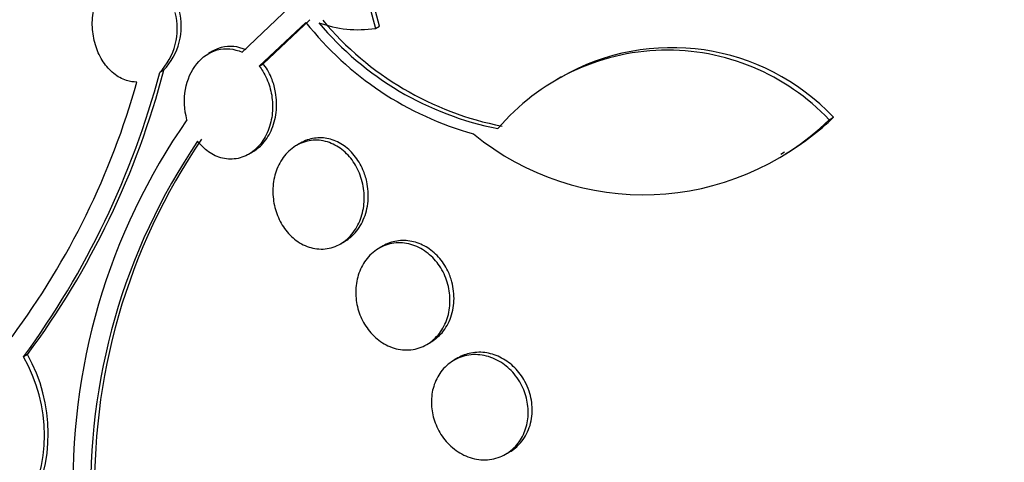
# Model space of a CAD drawing. Units: millimetres. Extents: x 0 to 1408, y 0 to 1210.
# Drawn here: x 531 to 538, y 262 to 265 of the extents above; entities that cross this region are included whole.
import ezdxf
from ezdxf import colors
from ezdxf.entities.mleader import LeaderData, LeaderLine
from ezdxf.math import Vec2, Vec3

# ---------------------------------------------------------------- set-up
doc = ezdxf.new("R2010")
doc.units = ezdxf.units.MM
doc.layers.add('DV7_Défaut', color=7, linetype='Continuous')
doc.layers.add('Défaut', color=7, linetype='Continuous')

# ---------------------------------------------------------------- blocks, each defined once
blk = doc.blocks.new('_DOT')
at = {"color": 0}
blk.add_line((0, 0), (-1, 0), dxfattribs=at)
at = {"color": 0, "const_width": 0.333}
blk.add_lwpolyline([(-0.1665, 0, 1), (0.1665, 0, 1)], format="xyb", close=True, dxfattribs=at)
blk = doc.blocks.new('SE6')
at = {"layer": 'DV7_Défaut', "color": 7, "linetype": 'Continuous'}
for p, q in [((533.6419, 265.1419), (533.7375, 264.7801)), ((533.7682, 264.7978), (533.6727, 265.1597)), ((532.7436, 264.6023), (533.0964, 264.9395)), ((533.2194, 264.8255), (532.8706, 264.4994)), ((532.9008, 264.5168), (533.2498, 264.8431)), ((533.7375, 264.7801), (533.7682, 264.7978)), ((532.523, 264.6098), (532.4922, 264.592)), ((532.8706, 264.4994), (532.9008, 264.5168)), ((532.159, 264.4678), (532.1292, 264.4506)), ((535.1189, 264.4155), (535.088, 264.3977)), ((537.1209, 264.098), (537.1537, 264.1169)), ((533.1803, 263.9253), (533.1502, 263.9079)), ((532.7926, 263.8417), (532.8221, 263.8587)), ((536.7607, 263.8432), (536.7887, 263.8593)), ((533.4772, 263.1729), (533.5068, 263.19)), ((533.7944, 263.1575), (533.7646, 263.1403)), ((534.12, 262.4217), (534.1497, 262.4389)), ((531.1426, 262.3468), (531.1139, 262.3302)), ((534.3529, 262.3221), (534.3231, 262.3049)), ((534.7081, 261.6034), (534.7379, 261.6206))]:
    blk.add_line(p, q, dxfattribs=at)
for centre, radius, start, end in [((531.7804, 264.7799), 0.4797, 316.64252, 14.38979), ((531.812, 264.797), 0.4782, 316.50641, 14.47116), ((535.1099, 266.311), 2.4043, 218.15765, 254.55718), ((533.6106, 265.6287), 0.858, 249.90482, 278.50474), ((535.0971, 266.3109), 2.3211, 219.87425, 258.92875), ((535.1266, 266.3276), 2.3196, 219.87205, 258.95717), ((535.9152, 262.9606), 1.6575, 43.32868, 139.68226), ((535.9475, 262.9775), 1.6593, 43.36955, 119.94447), ((525.9948, 266.0845), 6.3483, 323.7442, 345.08505), ((526.2279, 266.0059), 6.1273, 323.33118, 345.46172), ((526.3371, 265.9561), 5.8389, 323.45827, 344.34183), ((536.2153, 261.3931), 4.7325, 145.12529, 182.24987), ((535.7366, 265.5348), 1.9952, 230.57942, 313.9332), ((535.7671, 265.5693), 2.008, 300.81021, 313.67181), ((536.2293, 261.3452), 4.6143, 145.81378, 182.15611), ((536.2412, 261.3654), 4.5979, 145.72083, 182.21056), ((530.0865, 261.7428), 1.1835, 330.47099, 29.75989), ((530.1147, 261.7595), 1.1838, 330.45982, 29.74109)]:
    blk.add_arc(centre, radius, start, end, dxfattribs=at)
for centre, major_axis, start_param, end_param in [((548.407, 269.3895), (13.4168, -23.2385), 0, 3.401435), ((547.9474, 269.1242), (13.2942, -23.0262), 0, 3.446829), ((547.9474, 269.1242), (13.2673, -22.9797), 0, 3.383897), ((547.5232, 268.8792), (13.1729, -22.8162), 0, 3.441293), ((546.8161, 268.471), (12.9528, -22.4349), 0, 3.338707), ((546.8161, 268.471), (12.9253, -22.3872), 0, 3.353458), ((544.3412, 267.0421), (11.988, -20.7639), 0, 3.616357), ((543.9876, 266.838), (11.8227, -20.4775), 0, 3.66077), ((543.9876, 266.838), (-11.7925, 20.4252), 2.64128, 6.283185), ((543.0742, 266.3106), (11, -19.0526), 0, 3.141593), ((543.0742, 266.3106), (11.3275, -19.6198), 0, 3.514416), ((542.3671, 265.9024), (11, -19.0526), 0.007771, 3.142125), ((541.3065, 265.29), (10.25, -17.7535), 0, 3.141593), ((540.7054, 264.943), (10.25, -17.7535), 0, 3.141593), ((538.8316, 263.8611), (9.4531, -16.3733), 0, 3.72161), ((538.8316, 263.8611), (9.45, -16.3679), 0, 3.719227), ((538.8316, 263.8611), (9.25, -16.0215), 0, 3.462818), ((538.0967, 263.4369), (9, -15.5885), 0, 3.141593), ((538.036, 263.4018), (9, -15.5885), 0, 3.519205), ((537.398, 263.0334), (8.75, -15.1554), 0, 3.570296), ((535.1982, 261.7634), (7.625, -13.2069), 0, 3.811956), ((535.2407, 261.7879), (7.625, -13.2069), 0, 3.141593), ((534.8104, 261.5395), (7.375, -12.7739), 0, 4.020529)]:
    blk.add_ellipse(centre, major_axis=major_axis, ratio=0.57735, start_param=start_param, end_param=end_param, dxfattribs=at)
for points, knots in [([(531.9593, 264.3802), (531.9336, 264.3799), (531.9074, 264.3838), (531.8819, 264.3919), (531.8487, 264.4024), (531.8158, 264.4203), (531.7862, 264.4443), (531.7573, 264.4677), (531.7307, 264.4974), (531.7086, 264.531), (531.6863, 264.5646), (531.6679, 264.6029), (531.6546, 264.6428), (531.6407, 264.6843), (531.6319, 264.7286), (531.6285, 264.7723), (531.6248, 264.8186), (531.6272, 264.8655), (531.6351, 264.9095), (531.6435, 264.9561), (531.6583, 265.0006), (531.6783, 265.0398), (531.699, 265.0801), (531.7257, 265.1158), (531.7565, 265.1437), (531.787, 265.1712), (531.8223, 265.1919), (531.8595, 265.2032), (531.8948, 265.2139), (531.9329, 265.2165), (531.9701, 265.2102), (532.0049, 265.2043), (532.0399, 265.1904), (532.0721, 265.1695), (532.0987, 265.1523), (532.1239, 265.1299), (532.1461, 265.104)], [0, 0, 0, 0, 0.062279, 0.062279, 0.062279, 0.143528, 0.143528, 0.143528, 0.222847, 0.222847, 0.222847, 0.302385, 0.302385, 0.302385, 0.385108, 0.385108, 0.385108, 0.472849, 0.472849, 0.472849, 0.565692, 0.565692, 0.565692, 0.661507, 0.661507, 0.661507, 0.756367, 0.756367, 0.756367, 0.846464, 0.846464, 0.846464, 0.930508, 0.930508, 0.930508, 1, 1, 1, 1]), ([(532.7738, 264.6197), (532.7137, 264.6476), (532.6481, 264.6532), (532.5659, 264.6311), (532.5438, 264.6218), (532.523, 264.6098)], [0, 0, 0, 0, 0.720608, 0.720608, 1, 1, 1, 1]), ([(532.3327, 264.0991), (532.312, 264.1736), (532.3085, 264.2525), (532.3346, 264.3987), (532.3639, 264.4648), (532.4461, 264.5671), (532.4992, 264.604), (532.6189, 264.636), (532.6832, 264.6304), (532.7436, 264.6023)], [0, 0, 0, 0, 0.25, 0.25, 0.5, 0.5, 0.75, 0.75, 1, 1, 1, 1]), ([(532.8215, 263.8584), (532.8453, 263.8722), (532.8676, 263.8897), (532.8876, 263.9101), (532.9163, 263.9396), (532.9409, 263.976), (532.9594, 264.0164), (532.9785, 264.058), (532.9916, 264.1052), (532.9975, 264.1539), (533.0033, 264.2022), (533.0021, 264.2534), (532.9935, 264.303), (532.9879, 264.3356), (532.9791, 264.3681), (532.9672, 264.3989), (532.952, 264.4385), (532.9313, 264.4762), (532.9068, 264.5089), (532.9048, 264.5115), (532.9028, 264.5142), (532.9008, 264.5168)], [0, 0, 0, 0, 0.12926, 0.12926, 0.12926, 0.316172, 0.316172, 0.316172, 0.509249, 0.509249, 0.509249, 0.7006, 0.7006, 0.7006, 0.825472, 0.825472, 0.825472, 0.986976, 0.986976, 0.986976, 1, 1, 1, 1]), ([(532.8706, 264.4994), (532.8804, 264.487), (532.8896, 264.4739), (532.8981, 264.4603), (532.9199, 264.4251), (532.9374, 264.3856), (532.9496, 264.3449), (532.962, 264.3032), (532.9691, 264.2592), (532.9707, 264.2162), (532.9724, 264.1706), (532.9679, 264.125), (532.9579, 264.0826), (532.9473, 264.0377), (532.9302, 263.9952), (532.9081, 263.9584), (532.8851, 263.9203), (532.856, 263.8872), (532.8231, 263.8621), (532.7904, 263.8371), (532.7528, 263.8194), (532.7138, 263.8109), (532.6764, 263.8029), (532.6365, 263.8031), (532.5978, 263.8122), (532.5615, 263.8208), (532.5252, 263.8373), (532.4922, 263.8606), (532.463, 263.8812), (532.4357, 263.9077), (532.4123, 263.938)], [0, 0, 0, 0, 0.037981, 0.037981, 0.037981, 0.136135, 0.136135, 0.136135, 0.236707, 0.236707, 0.236707, 0.343342, 0.343342, 0.343342, 0.456507, 0.456507, 0.456507, 0.573946, 0.573946, 0.573946, 0.691024, 0.691024, 0.691024, 0.802903, 0.802903, 0.802903, 0.907465, 0.907465, 0.907465, 1, 1, 1, 1]), ([(533.6181, 263.7006), (533.6352, 263.6589), (533.6464, 263.6138), (533.6513, 263.5693), (533.6562, 263.525), (533.6548, 263.48), (533.6477, 263.4378), (533.6403, 263.3936), (533.6263, 263.3513), (533.6072, 263.3139), (533.587, 263.2744), (533.5605, 263.2394), (533.5298, 263.2115), (533.4984, 263.183), (533.4616, 263.1612), (533.4225, 263.1483), (533.3842, 263.1357), (533.3426, 263.1313), (533.3013, 263.1361), (533.2623, 263.1407), (533.2225, 263.1536), (533.1856, 263.1741), (533.1511, 263.1933), (533.1182, 263.2198), (533.0899, 263.2513), (533.0628, 263.2814), (533.0392, 263.317), (533.0209, 263.3549), (533.0027, 263.3928), (532.9893, 263.434), (532.9815, 263.4753), (532.9735, 263.5181), (532.9713, 263.5622), (532.9747, 263.6042), (532.9783, 263.6486), (532.9883, 263.692), (533.0037, 263.7311), (533.0201, 263.7725), (533.0429, 263.8103), (533.0703, 263.8417), (533.0986, 263.8741), (533.1327, 263.9004), (533.1699, 263.9183), (533.2068, 263.9361), (533.2478, 263.946), (533.2893, 263.9466), (533.3288, 263.9471), (533.37, 263.9392), (533.409, 263.9229), (533.4453, 263.9078), (533.4807, 263.8849), (533.5119, 263.8562), (533.5414, 263.8289), (533.5679, 263.7957), (533.5891, 263.7594), (533.6001, 263.7407), (533.6098, 263.7209), (533.6181, 263.7006)], [0, 0, 0, 0, 0.052448, 0.052448, 0.052448, 0.104732, 0.104732, 0.104732, 0.159535, 0.159535, 0.159535, 0.217371, 0.217371, 0.217371, 0.27655, 0.27655, 0.27655, 0.334532, 0.334532, 0.334532, 0.389267, 0.389267, 0.389267, 0.440448, 0.440448, 0.440448, 0.489459, 0.489459, 0.489459, 0.538371, 0.538371, 0.538371, 0.589072, 0.589072, 0.589072, 0.64279, 0.64279, 0.64279, 0.699709, 0.699709, 0.699709, 0.758669, 0.758669, 0.758669, 0.817329, 0.817329, 0.817329, 0.873256, 0.873256, 0.873256, 0.925438, 0.925438, 0.925438, 0.974813, 0.974813, 0.974813, 1, 1, 1, 1]), ([(533.6448, 263.7262), (533.6282, 263.7648), (533.606, 263.8015), (533.5802, 263.833), (533.5543, 263.8645), (533.524, 263.8918), (533.4917, 263.9126), (533.4596, 263.9333), (533.4248, 263.9481), (533.39, 263.9562), (533.3541, 263.9646), (533.3173, 263.9661), (533.2824, 263.961), (533.2466, 263.9558), (533.2118, 263.9435), (533.1803, 263.9253)], [0, 0, 0, 0, 0.196905, 0.196905, 0.196905, 0.393919, 0.393919, 0.393919, 0.589973, 0.589973, 0.589973, 0.792296, 0.792296, 0.792296, 1, 1, 1, 1]), ([(533.5063, 263.1897), (533.5313, 263.2042), (533.5547, 263.2225), (533.5753, 263.2439), (533.6047, 263.2743), (533.6294, 263.3117), (533.6475, 263.3531), (533.6659, 263.3952), (533.678, 263.4426), (533.6824, 263.4914), (533.6866, 263.5389), (533.6836, 263.589), (533.6732, 263.6373), (533.6666, 263.6676), (533.6571, 263.6977), (533.6448, 263.7262)], [0, 0, 0, 0, 0.162765, 0.162765, 0.162765, 0.394189, 0.394189, 0.394189, 0.62929, 0.62929, 0.62929, 0.857769, 0.857769, 0.857769, 1, 1, 1, 1]), ([(534.2496, 262.9483), (534.2683, 262.9084), (534.2814, 262.8652), (534.2882, 262.8223), (534.2949, 262.7794), (534.2955, 262.7358), (534.2902, 262.6946), (534.2847, 262.6517), (534.2728, 262.6103), (534.2555, 262.5733), (534.2373, 262.5341), (534.2126, 262.4989), (534.1835, 262.4702), (534.1532, 262.4404), (534.1173, 262.4169), (534.0787, 262.4018), (534.04, 262.3867), (533.9974, 262.3796), (533.9546, 262.3816), (533.9135, 262.3836), (533.871, 262.3941), (533.8312, 262.4127), (533.7938, 262.4302), (533.7577, 262.4552), (533.7262, 262.4859), (533.6965, 262.5148), (533.6702, 262.5495), (533.6494, 262.587), (533.629, 262.6237), (533.6135, 262.6639), (533.6038, 262.7046), (533.5939, 262.746), (533.5898, 262.7888), (533.5914, 262.8298), (533.5931, 262.8729), (533.6012, 262.9152), (533.6147, 262.9536), (533.629, 262.9944), (533.6499, 263.0319), (533.6755, 263.0636), (533.7023, 263.0968), (533.7352, 263.1244), (533.7713, 263.144), (533.8081, 263.1641), (533.8494, 263.1765), (533.8917, 263.1798), (533.9329, 263.183), (533.9763, 263.1777), (534.0179, 263.1638), (534.057, 263.1507), (534.0957, 263.1295), (534.1301, 263.1019), (534.1624, 263.076), (534.1919, 263.0437), (534.216, 263.0078), (534.2286, 262.9889), (534.2399, 262.9689), (534.2496, 262.9483)], [0, 0, 0, 0, 0.051057, 0.051057, 0.051057, 0.101971, 0.101971, 0.101971, 0.155053, 0.155053, 0.155053, 0.211477, 0.211477, 0.211477, 0.270257, 0.270257, 0.270257, 0.329175, 0.329175, 0.329175, 0.385732, 0.385732, 0.385732, 0.438641, 0.438641, 0.438641, 0.488517, 0.488517, 0.488517, 0.537218, 0.537218, 0.537218, 0.586803, 0.586803, 0.586803, 0.638885, 0.638885, 0.638885, 0.694228, 0.694228, 0.694228, 0.75238, 0.75238, 0.75238, 0.811528, 0.811528, 0.811528, 0.869096, 0.869096, 0.869096, 0.923187, 0.923187, 0.923187, 0.973779, 0.973779, 0.973779, 1, 1, 1, 1]), ([(534.2774, 262.9706), (534.259, 263.0084), (534.2351, 263.0441), (534.2077, 263.0745), (534.1802, 263.1049), (534.1484, 263.1309), (534.1149, 263.1506), (534.0811, 263.1704), (534.0448, 263.1844), (534.0087, 263.1917), (533.971, 263.1994), (533.9326, 263.2), (533.8962, 263.194), (533.8604, 263.1881), (533.8257, 263.1756), (533.7944, 263.1575)], [0, 0, 0, 0, 0.1958915, 0.1958915, 0.1958915, 0.3917032, 0.3917032, 0.3917032, 0.5891001, 0.5891001, 0.5891001, 0.7957736, 0.7957736, 0.7957736, 1, 1, 1, 1]), ([(534.1493, 262.4387), (534.1766, 262.4544), (534.2019, 262.4746), (534.2238, 262.4982), (534.253, 262.5297), (534.2772, 262.5682), (534.2941, 262.6106), (534.311, 262.6528), (534.3212, 262.7002), (534.3234, 262.7486), (534.3254, 262.7948), (534.3201, 262.8434), (534.3076, 262.8898), (534.3001, 262.9174), (534.2899, 262.9447), (534.2774, 262.9706)], [0, 0, 0, 0, 0.176295, 0.176295, 0.176295, 0.41123, 0.41123, 0.41123, 0.645153, 0.645153, 0.645153, 0.868272, 0.868272, 0.868272, 1, 1, 1, 1]), ([(534.8228, 262.128), (534.8433, 262.0902), (534.8584, 262.0487), (534.8672, 262.0073), (534.876, 261.9659), (534.8787, 261.9235), (534.8755, 261.8832), (534.8721, 261.8416), (534.8623, 261.8012), (534.8472, 261.7648), (534.8311, 261.7262), (534.8086, 261.6911), (534.7816, 261.6621), (534.753, 261.6314), (534.7187, 261.6066), (534.6813, 261.5896), (534.643, 261.5722), (534.6003, 261.5625), (534.5569, 261.5617), (534.5143, 261.5609), (534.4698, 261.5687), (534.4273, 261.5848), (534.3871, 261.6001), (534.3477, 261.6233), (534.3128, 261.6528), (534.2801, 261.6803), (534.2504, 261.7142), (534.2266, 261.7513), (534.2038, 261.7868), (534.1857, 261.8263), (534.1736, 261.8665), (534.1616, 261.9067), (534.1553, 261.9485), (534.1549, 261.9888), (534.1546, 262.0305), (534.1605, 262.0717), (534.172, 262.1094), (534.1841, 262.1493), (534.2027, 262.1864), (534.2262, 262.2181), (534.2511, 262.2516), (534.282, 262.2799), (534.3166, 262.301), (534.3524, 262.3229), (534.3931, 262.3376), (534.4354, 262.3436), (534.4775, 262.3496), (534.5224, 262.3471), (534.566, 262.3359), (534.6077, 262.3253), (534.6495, 262.3063), (534.6874, 262.2802), (534.7227, 262.2559), (534.7557, 262.2247), (534.783, 262.1893), (534.7978, 262.1701), (534.8112, 262.1495), (534.8228, 262.128)], [0, 0, 0, 0, 0.049912, 0.049912, 0.049912, 0.099716, 0.099716, 0.099716, 0.151159, 0.151159, 0.151159, 0.205883, 0.205883, 0.205883, 0.263644, 0.263644, 0.263644, 0.322819, 0.322819, 0.322819, 0.380878, 0.380878, 0.380878, 0.435731, 0.435731, 0.435731, 0.48701, 0.48701, 0.48701, 0.536059, 0.536059, 0.536059, 0.584944, 0.584944, 0.584944, 0.635568, 0.635568, 0.635568, 0.689184, 0.689184, 0.689184, 0.746015, 0.746015, 0.746015, 0.804944, 0.804944, 0.804944, 0.863655, 0.863655, 0.863655, 0.919694, 0.919694, 0.919694, 0.971989, 0.971989, 0.971989, 1, 1, 1, 1]), ([(534.8521, 262.147), (534.8318, 262.1842), (534.8059, 262.219), (534.7765, 262.2483), (534.7472, 262.2777), (534.7137, 262.3025), (534.6788, 262.3211), (534.6432, 262.34), (534.6052, 262.353), (534.5677, 262.3593), (534.528, 262.366), (534.488, 262.3656), (534.4503, 262.3584), (534.4159, 262.3518), (534.3828, 262.3394), (534.3528, 262.322)], [0, 0, 0, 0, 0.196683, 0.196683, 0.196683, 0.393102, 0.393102, 0.393102, 0.593642, 0.593642, 0.593642, 0.805844, 0.805844, 0.805844, 1, 1, 1, 1]), ([(534.7377, 261.6205), (534.768, 261.638), (534.7957, 261.6609), (534.8191, 261.6878), (534.8473, 261.7203), (534.8701, 261.7598), (534.8851, 261.8029), (534.8998, 261.8449), (534.9074, 261.8918), (534.9069, 261.9392), (534.9064, 261.9838), (534.8985, 262.0304), (534.8838, 262.0744), (534.8754, 262.0993), (534.8647, 262.1238), (534.8521, 262.147)], [0, 0, 0, 0, 0.195754, 0.195754, 0.195754, 0.432063, 0.432063, 0.432063, 0.662313, 0.662313, 0.662313, 0.878732, 0.878732, 0.878732, 1, 1, 1, 1])]:
    blk.add_open_spline(points, degree=3, knots=knots, dxfattribs=at)

msp = doc.modelspace()

# ---------------------------------------------------------------- block references
at = {"layer": 'Défaut'}
msp.add_blockref('SE6', (0, 0), dxfattribs=at)

# ---------------------------------------------------------------- leaders
at = {"layer": 'Défaut', "color": 7, "linetype": 'Continuous'}
ml = msp.add_multileader_mtext('Standard', dxfattribs=at)
ml.set_content('{\\pxsm0.9;\\fSolid Edge ISO|b1||i0||c0|p34;\\W1.;01/02/2018\\P}', color=256)
ml.set_leader_properties()
ml.set_arrow_properties(name='DOT')
ml.build(insert=Vec2(0, 0))
ml.multileader.update_dxf_attribs({"leader_type": 0, "dogleg_length": 0, "arrow_head_size": 12})
ctx = ml.context
ctx.base_point, ctx.char_height, ctx.arrow_head_size, ctx.landing_gap_size = Vec3(1139.3742, 1202.9051), 12, 12, 4.2
notes = []
notes.append((ctx, [(0, (0, 0, 0), (0, 0), (1, 0), 1, [])]))
ctx.mtext.insert = Vec3(1141.3742, 1209.0252)
for ctx, leaders in notes:
    for number, flags, end, landing, length, lines in leaders:
        leader = LeaderData()
        leader.index, (leader.has_last_leader_line, leader.has_dogleg_vector, leader.attachment_direction) = number, flags
        leader.last_leader_point, leader.dogleg_vector, leader.dogleg_length = Vec3(end), Vec3(landing), length
        for number, points, colour, breaks in lines:
            line = LeaderLine()
            line.index, line.vertices, line.color, line.breaks = number, Vec3.list(points), colors.encode_raw_color(colour), breaks
            leader.lines.append(line)
        ctx.leaders.append(leader)

doc.saveas('drawing.dxf')
